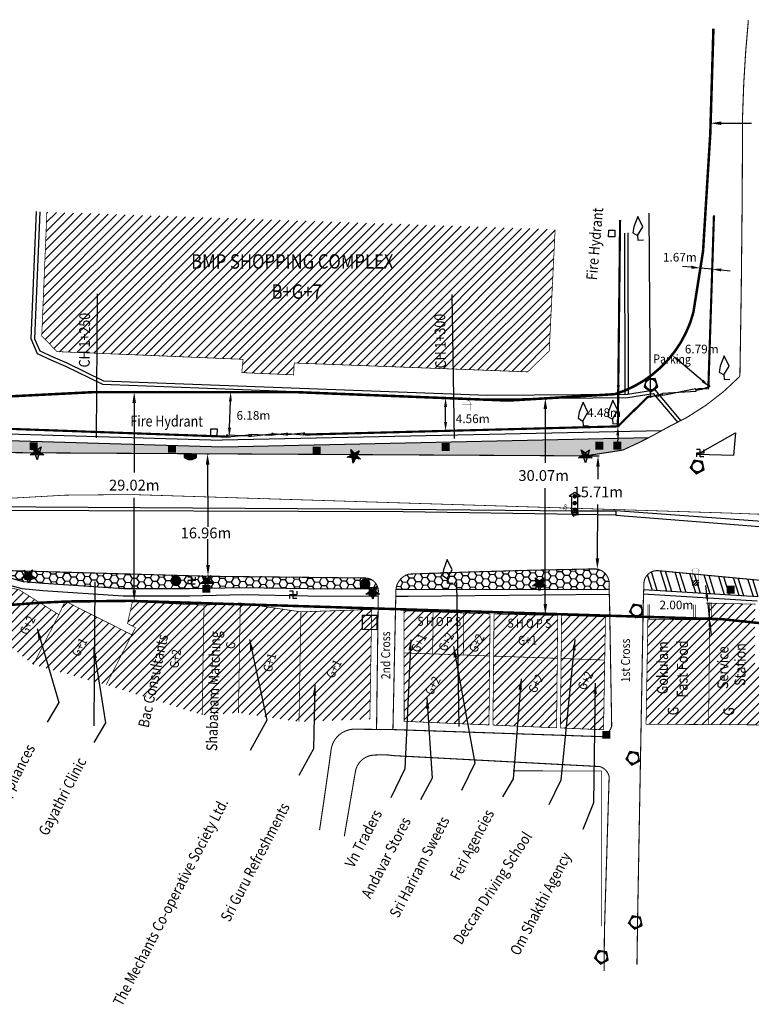
# Model space of a CAD drawing. Extents: x -902 to 564, y 152 to 1022.
# Drawn here: x 241 to 343, y 782 to 918 of the extents above; entities that cross this region are included whole.
import ezdxf
from ezdxf.enums import TextEntityAlignment as Align

# ---------------------------------------------------------------- set-up
doc = ezdxf.new("R2010")
doc.units = 0
doc.header["$LTSCALE"] = 4
doc.header["$MEASUREMENT"] = 0
doc.header["$PDSIZE"] = -11.8
doc.linetypes.add('DASHDOT', pattern=[1, 0.5, -0.25, 0, -0.25])
doc.layers.get('0').update_dxf_attribs({"linetype": 'CONTINUOUS'})
doc.layers.get('DEFPOINTS').update_dxf_attribs({"linetype": 'CONTINUOUS'})
for name, color, linetype in [('BHATCH', 9, 'CONTINUOUS'), ('BLD', 7, 'CONTINUOUS'), ('CDRAIN', 4, 'CONTINUOUS'), ('CHAINAGE', 12, 'CONTINUOUS'), ('CW', 6, 'CONTINUOUS'), ('CW_BRICK', 200, 'CONTINUOUS'), ('DIM', 7, 'CONTINUOUS'), ('DIMF', 11, 'CONTINUOUS'), ('DRAIN', 4, 'CONTINUOUS'), ('EP', 40, 'CONTINUOUS'), ('FOOTPATH', 8, 'CONTINUOUS'), ('FP_COBBLE', 9, 'CONTINUOUS'), ('FP_GSLAB', 51, 'CONTINUOUS'), ('GATE', 7, 'CONTINUOUS'), ('LP', 1, 'CONTINUOUS'), ('MED_STONE', 7, 'CONTINUOUS'), ('MH', 6, 'CONTINUOUS'), ('NRDIM', 32, 'CONTINUOUS'), ('NRF2', 1, 'CONTINUOUS'), ('PC', 7, 'CONTINUOUS'), ('PCEN', 3, 'DASHDOT'), ('PS', 40, 'CONTINUOUS'), ('ROAD', 5, 'CONTINUOUS'), ('SB', 7, 'CONTINUOUS'), ('SDR', 4, 'CONTINUOUS'), ('TEMPLE', 1, 'CONTINUOUS'), ('TEXT', 7, 'CONTINUOUS'), ('TP', 8, 'CONTINUOUS'), ('TR', 82, 'CONTINUOUS'), ('TS', 7, 'CONTINUOUS'), ('WF', 1, 'CONTINUOUS')]:
    doc.layers.add(name, color=color, linetype=linetype)
doc.styles.add('ROMANS', font='Romans')
doc.styles.add('RS1', font='romans.shx', dxfattribs={"width": 0.85})
doc.dimstyles.get("Standard").update_dxf_attribs({"dimscale": 0, "dimtxt": 2.5, "dimasz": 2.5, "dimexe": 0.18, "dimexo": 0.0625, "dimgap": 0.09, "dimtad": 0, "dimtih": 1, "dimtoh": 1, "dimzin": 0, "dimtxsty": 'ROMANS', "dimcen": 0.09, "dimazin": 3, "dimtfac": 1, "dimtofl": 0, "dimtmove": 0, "dimatfit": 3, "dimtolj": 1, "dimtzin": 0})
pattern_1 = [(45, (-176.1884, -15.8036), (-0.6187184, 0.6187184), [])]
pattern_2 = [(62.464851, (-410.34754, -11267.7468), (-0.046555897, 1.081530187), [0.625, -1.25]), (182.464851, (-410.34754, -11267.7468), (-0.91335467, -0.581083683), [0.625, -1.25]), (122.464851, (-410.34754, -11267.7468), (-0.959910565, 0.500446504), [-1.25, 0.625])]

# ---------------------------------------------------------------- blocks, each defined once
blk = doc.blocks.new('EP')
at = {"layer": 'EP'}
blk.add_hatch(color=256, dxfattribs=at).paths.add_polyline_path([(-0.5, -0.5), (-0.5, 0.5), (0.5, 0.5), (0.5, -0.5)])
blk.add_lwpolyline([(-0.5, -0.5, 0.1, 0.1, 0), (-0.5, 0.5, 0.1, 0.1, 0), (0.5, 0.5, 0.1, 0.1, 0), (0.5, -0.5, 0.1, 0.1, 0)], format="xyseb", close=True, dxfattribs=at)
blk = doc.blocks.new('*X11')
at = {"color": 0}
for p, q in [((2392.26, -264.17), (2392.53, -263.89)), ((2392.54, -264.06), (2392.74, -263.86)), ((2392.73, -264.05), (2392.85, -263.93)), ((2391.72, -264.52), (2391.88, -264.36)), ((2391.77, -264.66), (2392.03, -264.39)), ((2391.81, -264.79), (2391.92, -264.68)), ((2391.85, -264.92), (2391.92, -264.86)), ((2391.9, -265.06), (2391.94, -265.01)), ((2391.94, -265.19), (2391.99, -265.14)), ((2391.98, -265.32), (2392.06, -265.25)), ((2392.88, -264.08), (2392.95, -264)), ((2393, -264.13), (2393.05, -264.08)), ((2393.11, -264.2), (2393.15, -264.15)), ((2393.21, -264.27), (2393.26, -264.23)), ((2393.22, -265.32), (2393.4, -265.14)), ((2393.28, -264.38), (2393.36, -264.3)), ((2393.35, -264.49), (2393.46, -264.38)), ((2393.39, -264.62), (2393.56, -264.45)), ((2393.39, -264.98), (2393.49, -264.88)), ((2393.41, -264.78), (2393.57, -264.62)), ((2392.03, -265.46), (2392.15, -265.34)), ((2392.07, -265.59), (2392.24, -265.42)), ((2392.23, -265.61), (2392.36, -265.48)), ((2392.41, -265.61), (2392.49, -265.53)), ((2392.59, -265.61), (2392.64, -265.55)), ((2392.76, -265.61), (2392.84, -265.52)), ((2392.94, -265.61), (2393.22, -265.32)), ((2393.12, -265.61), (2393.32, -265.41))]:
    blk.add_line(p, q, dxfattribs=at)
blk = doc.blocks.new('MH')
blk.add_lwpolyline([(0.58, 0.82), (-0.6, 0.8), (-0.95, -0.32), (0.01, -1), (0.95, -0.3)], close=True)
blk.add_circle((0, 0), 0.75)
at = {"rotation": 324.7139906280657}
blk.add_blockref('*X11', (-1800.12, 1598.29), dxfattribs=at)
blk = doc.blocks.new('TR')
at = {"layer": 'WF', "color": 82, "flags": 128}
blk.add_lwpolyline([(-0.04, 0.65), (0.69, 1.87), (0, 3.29), (-0.54, 1.88), (-0.67, 1.05)], close=True, dxfattribs=at)
at = {"layer": 'WF', "color": 82}
blk.add_lwpolyline([(-0.04, 0.65), (0, 0), (0.77, 0.05)], dxfattribs=at)
blk = doc.blocks.new('T')
at = {"color": 6}
for points in [[(-0.421875, 0, 0.01, 0.01, 0), (-0.421875, 0.9375, 0.01, 0.01, -0.391870467), (0, 1.40625, 0.01, 0.01, 0)], [(0.421875, 0, 0.0413, 0.0413, 0), (0.421875, 0.9375, 0.0413, 0.0413, 0.391870467), (0, 1.40625, 0.0413, 0.0413, 0)], [(0, 1.40625, 0.03125, 0.03125, 0), (0, 1.53125, 0.03125, 0.03125, 0)], [(-0.703125, 0.8125, 0.03125, 0.03125, 0), (0.703125, 0.8125, 0.03125, 0.03125, 0)], [(-0.703125, 0, 0.03125, 0.03125, 0), (0.703125, 0, 0.03125, 0.03125, 0)], [(0, 0, 0.03125, 0.03125, 0), (0, 0.3125, 0.03125, 0.03125, 0)]]:
    blk.add_lwpolyline(points, format="xyseb", dxfattribs=at)
blk = doc.blocks.new('LP')
blk.add_lwpolyline([(-0.92, -0.3), (0.59, 0.85), (0.04, -0.97), (-0.58, 0.83), (0.98, -0.26), (-0.92, -0.3)])
for points in [[(-0.34, 0.14), (-0.92, -0.3), (-0.2, -0.28), (-0.92, -0.3)], [(-0.58, 0.83), (-0.2, -0.28), (0.98, -0.26), (-0.2, -0.28)], [(0.04, -0.97), (-0.34, 0.14), (0.59, 0.85), (-0.34, 0.14)], [(0.04, -0.97), (0.59, 0.85), (0.59, 0.85)], [(0.59, 0.85), (0.59, 0.85), (0.04, -0.97)], [(0.04, -0.97), (0.59, 0.85), (0.59, 0.85)]]:
    blk.add_solid(points)
blk = doc.blocks.new('SP')
at = {"layer": 'EP'}
h = blk.add_hatch(color=256, dxfattribs=at)
edge = h.paths.add_edge_path()
edge.add_arc((0, 0), 0.4, 0, 360)
edge = h.paths.add_edge_path(flags=16)
edge.add_arc((0, 0), 0.3, 0, 360)
for points in [[(-0.4, 0.05), (-0.57, 0.05)], [(-0.05, 0.4), (-0.05, 0.58)], [(0.05, 0.4), (0.05, 0.58)], [(0.4, 0.05), (0.64, 0.05)], [(-0.4, -0.05), (-0.57, -0.05)], [(-0.05, -0.4), (-0.05, -0.59)], [(0.05, -0.4), (0.05, -0.59)], [(0.4, -0.05), (0.64, -0.05)]]:
    blk.add_lwpolyline(points, dxfattribs=at)
at = {"layer": 'EP', "color": 5}
for radius in [0.4, 0.3]:
    blk.add_circle((0, 0), radius, dxfattribs=at)
at = {"layer": 'EP', "style": 'ROMANS'}
blk.add_text('SP', height=0.5, dxfattribs=at).set_placement((0.05, 1.26), align=Align.CENTER)
blk = doc.blocks.new('*D156')
at = {"color": 0, "linetype": 'BYBLOCK'}
for p, q in [((267.05, 858.08), (267.33, 858.08)), ((267.16, 856.58), (267.19, 847.92)), ((267.21, 842.61), (267.19, 846.24)), ((267.11, 841.11), (267.39, 841.11))]:
    blk.add_line(p, q, dxfattribs=at)
for points in [[(267.41, 856.58), (266.91, 856.58), (267.15, 858.08)], [(267.46, 842.61), (266.96, 842.61), (267.21, 841.11)]]:
    blk.add_solid(points, dxfattribs=at)
at = {"layer": 'DEFPOINTS', "color": 0, "linetype": 'BYBLOCK'}
for p in [(266.99, 858.08), (267.15, 858.08), (267.05, 841.11)]:
    blk.add_point(p, dxfattribs=at)
at = {"color": 0, "linetype": 'BYBLOCK', "insert": (266.92, 847.08), "char_height": 1.5, "attachment_point": 5, "style": 'ROMANS'}
blk.add_mtext('\\A1;16.96m', dxfattribs=at)
blk = doc.blocks.new('*D157')
at = {"color": 0, "linetype": 'BYBLOCK'}
for p, q in [((320.36, 857.78), (321.58, 857.78)), ((321.39, 856.28), (321.38, 854.53)), ((321.32, 843.57), (321.36, 851.03)), ((320.27, 842.08), (321.49, 842.07))]:
    blk.add_line(p, q, dxfattribs=at)
for points in [[(321.14, 856.28), (321.64, 856.28), (321.4, 857.78)], [(321.07, 843.57), (321.57, 843.57), (321.31, 842.07)]]:
    blk.add_solid(points, dxfattribs=at)
at = {"layer": 'DEFPOINTS', "color": 0, "linetype": 'BYBLOCK'}
for p in [(320.29, 857.78), (321.4, 857.78), (320.21, 842.08)]:
    blk.add_point(p, dxfattribs=at)
at = {"color": 0, "linetype": 'BYBLOCK', "insert": (321.37, 852.78), "char_height": 1.5, "attachment_point": 5, "style": 'ROMANS'}
blk.add_mtext('\\A1;15.71m', dxfattribs=at)
blk = doc.blocks.new('*X10')
at = {"color": 0}
for p, q in [((2368.81, -258.09), (2370.13, -256.77)), ((2368.81, -257.21), (2369.24, -256.77)), ((2369.01, -258.77), (2370.81, -256.97)), ((2369.9, -258.77), (2370.81, -257.86)), ((2370.78, -258.77), (2370.81, -258.74))]:
    blk.add_line(p, q, dxfattribs=at)
blk = doc.blocks.new('PS')
blk.add_lwpolyline([(-1.33, -0.48), (-0.48, 1.33), (1.33, 0.48), (0.48, -1.33)], close=True)
at = {"rotation": 335.0000000000032}
blk.add_blockref('*X10', (-2038.84, 1235.15), dxfattribs=at)
blk = doc.blocks.new('SDR')
at = {"layer": 'SDR'}
h = blk.add_hatch(color=256, dxfattribs=at)
edge = h.paths.add_edge_path()
edge.add_arc((0, -0.39), 1.21, 45.3966, 134.6034)
edge.add_line((-0.85, 0.47), (-0.85, 0))
edge.add_line((-0.85, 0), (0.85, 0))
edge.add_line((0.85, 0), (0.85, 0.47))
blk.add_lwpolyline([(-0.85, 0.47, -0.410164), (0.85, 0.47)], format="xyb", dxfattribs=at)
blk.add_lwpolyline([(-0.85, 0.47), (-0.85, 0), (0.85, 0), (0.85, 0.47)], dxfattribs=at)
blk = doc.blocks.new('TS')
blk.add_lwpolyline([(-0.44, 0), (0.44, 0), (0.44, 2.27), (0.77, 2.27), (0, 2.81), (-0.77, 2.27), (-0.44, 2.27)], close=True)
at = {"color": 1}
blk.add_lwpolyline([(-0.16, 2.27, 0.312, 0.312, 1), (0.15, 2.27, 0.312, 0.312, 1)], format="xyseb", close=True, dxfattribs=at)
at = {"color": 2}
blk.add_lwpolyline([(-0.16, 1.33, 0.312, 0.312, 1), (0.15, 1.33, 0.312, 0.312, 1)], format="xyseb", close=True, dxfattribs=at)
at = {"color": 3}
blk.add_lwpolyline([(-0.16, 0.4, 0.312, 0.312, 1), (0.15, 0.4, 0.312, 0.312, 1)], format="xyseb", close=True, dxfattribs=at)
blk = doc.blocks.new('TP')
blk.add_lwpolyline([(-0.375, 0, 0.75, 0.75, 1), (0.375, 0, 0.75, 0.75, 1)], format="xyseb", close=True)
blk = doc.blocks.new('PC')
at = {"layer": 'PC'}
h = blk.add_hatch(dxfattribs=at)
h.set_pattern_fill('ANSI31', color=256, scale=2, style=0)
h.set_pattern_definition([(45, (-2456.43847, -781.6986), (-0.176776695, 0.176776695), [])])
h.paths.add_polyline_path([(-0.46, 0.72), (-0.46, 0), (0.46, 0), (0.46, 0.72)])
at = {"layer": 'PC', "const_width": 0.02}
for points in [[(0, 2.39), (-0.35, 2.29), (-0.54, 2.08), (-0.82, 2.04)], [(-0.46, 0.72), (-0.46, 2.17)], [(0, 2.39), (0.35, 2.29), (0.54, 2.08), (0.82, 2.04)], [(0.46, 0.72), (0.46, 2.17)]]:
    blk.add_lwpolyline(points, dxfattribs=at)
blk.add_lwpolyline([(-0.46, 0), (0.46, 0), (0.46, 0.72), (-0.46, 0.72)], close=True, dxfattribs=at)
blk = doc.blocks.new('SB')
for points in [[(0.5, -0.5), (0, -0.5), (0, 0.5), (-0.5, 0.5)], [(0.5, 0.5), (0.5, 0), (-0.5, 0), (-0.5, -0.5)]]:
    blk.add_lwpolyline(points)
blk = doc.blocks.new('*D164')
at = {"color": 0, "linetype": 'BYBLOCK'}
for p, q in [((257.51, 866.64), (256.78, 866.64)), ((256.96, 865.14), (256.96, 855.47)), ((256.96, 839.12), (256.96, 851.97)), ((257.19, 837.62), (256.78, 837.62))]:
    blk.add_line(p, q, dxfattribs=at)
for points in [[(256.71, 865.14), (257.21, 865.14), (256.96, 866.64)], [(256.71, 839.12), (257.21, 839.12), (256.96, 837.62)]]:
    blk.add_solid(points, dxfattribs=at)
at = {"layer": 'DEFPOINTS', "color": 0, "linetype": 'BYBLOCK'}
for p in [(257.57, 866.64), (256.96, 837.62), (257.26, 837.62)]:
    blk.add_point(p, dxfattribs=at)
at = {"color": 0, "linetype": 'BYBLOCK', "insert": (256.96, 853.72), "char_height": 1.5, "attachment_point": 5, "style": 'ROMANS'}
blk.add_mtext('\\A1;29.02m', dxfattribs=at)
blk = doc.blocks.new('*D165')
at = {"color": 0, "linetype": 'BYBLOCK'}
for p, q in [((315.85, 865.79), (313.9, 865.79)), ((314.08, 864.29), (314.08, 856.81)), ((314.08, 837.23), (314.08, 853.31)), ((316.48, 835.73), (313.9, 835.73))]:
    blk.add_line(p, q, dxfattribs=at)
for points in [[(313.83, 864.29), (314.33, 864.29), (314.08, 865.79)], [(313.83, 837.23), (314.33, 837.23), (314.08, 835.73)]]:
    blk.add_solid(points, dxfattribs=at)
at = {"layer": 'DEFPOINTS', "color": 0, "linetype": 'BYBLOCK'}
for p in [(315.91, 865.79), (314.08, 835.73), (316.54, 835.73)]:
    blk.add_point(p, dxfattribs=at)
at = {"color": 0, "linetype": 'BYBLOCK', "insert": (313.84, 855.06), "char_height": 1.5, "attachment_point": 5, "style": 'ROMANS'}
blk.add_mtext('\\A1;30.07m', dxfattribs=at)
blk = doc.blocks.new('*D166')
at = {"color": 0, "linetype": 'BYBLOCK'}
for p, q in [((337.03, 903.56), (337.03, 904.17)), ((358.51, 903.8), (358.51, 904.17)), ((338.53, 903.99), (342.73, 903.99)), ((357.01, 903.99), (352.8, 903.99))]:
    blk.add_line(p, q, dxfattribs=at)
for points in [[(338.53, 904.24), (338.53, 903.74), (337.03, 903.99)], [(357.01, 904.24), (357.01, 903.74), (358.51, 903.99)]]:
    blk.add_solid(points, dxfattribs=at)
at = {"layer": 'DEFPOINTS', "color": 0, "linetype": 'BYBLOCK'}
for p in [(337.03, 903.5), (358.51, 903.99), (358.51, 903.74)]:
    blk.add_point(p, dxfattribs=at)
at = {"color": 0, "linetype": 'BYBLOCK', "insert": (347.77, 903.99), "char_height": 1.5, "attachment_point": 5, "style": 'ROMANS'}
blk.add_mtext('\\A1;21.48m', dxfattribs=at)
blk = doc.blocks.new('*D178')
at = {"color": 0, "linetype": 'BYBLOCK'}
for p, q in [((270.06, 866.63), (270.55, 866.62)), ((270.2, 861.69), (270.33, 865.37)), ((269.85, 860.45), (270.34, 860.44))]:
    blk.add_line(p, q, dxfattribs=at)
for points in [[(270.12, 865.38), (270.53, 865.37), (270.37, 866.62)], [(269.99, 861.7), (270.41, 861.69), (270.16, 860.44)]]:
    blk.add_solid(points, dxfattribs=at)
at = {"layer": 'DEFPOINTS', "color": 0, "linetype": 'BYBLOCK'}
for p in [(269.99, 866.64), (270.37, 866.62), (269.79, 860.46)]:
    blk.add_point(p, dxfattribs=at)
at = {"color": 0, "linetype": 'BYBLOCK', "insert": (273.52, 863.41), "char_height": 1.2, "attachment_point": 5, "style": 'ROMANS'}
blk.add_mtext('\\A1;6.18m', dxfattribs=at)
blk = doc.blocks.new('*D179')
at = {"color": 0, "linetype": 'BYBLOCK'}
for p, q in [((300.22, 865.82), (300.4, 865.82)), ((300.22, 862.51), (300.22, 864.57)), ((300.22, 861.26), (300.4, 861.26))]:
    blk.add_line(p, q, dxfattribs=at)
for points in [[(300.01, 864.57), (300.43, 864.57), (300.22, 865.82)], [(300.01, 862.51), (300.43, 862.51), (300.22, 861.26)]]:
    blk.add_solid(points, dxfattribs=at)
at = {"layer": 'DEFPOINTS', "color": 0, "linetype": 'BYBLOCK'}
for p in [(300.16, 865.82), (300.22, 865.82), (300.15, 861.26)]:
    blk.add_point(p, dxfattribs=at)
at = {"color": 0, "linetype": 'BYBLOCK', "insert": (303.99, 862.94), "char_height": 1.2, "attachment_point": 5, "style": 'ROMANS'}
blk.add_mtext('\\A1;4.56m', dxfattribs=at)
blk = doc.blocks.new('*D180')
at = {"color": 0, "linetype": 'BYBLOCK'}
for p, q in [((324.22, 867.61), (324.24, 868.86)), ((324.16, 861.88), (324.21, 866.36)), ((324.27, 866.36), (324.39, 866.36)), ((324.22, 861.88), (324.34, 861.88)), ((324.15, 860.63), (324.13, 859.38))]:
    blk.add_line(p, q, dxfattribs=at)
for points in [[(324.01, 867.62), (324.43, 867.61), (324.21, 866.36)], [(323.94, 860.64), (324.35, 860.63), (324.16, 861.88)]]:
    blk.add_solid(points, dxfattribs=at)
at = {"layer": 'DEFPOINTS', "color": 0, "linetype": 'BYBLOCK'}
for p in [(324.2, 866.36), (324.21, 866.36), (324.15, 861.88)]:
    blk.add_point(p, dxfattribs=at)
at = {"color": 0, "linetype": 'BYBLOCK', "insert": (322.23, 863.79), "char_height": 1.2, "attachment_point": 5, "style": 'ROMANS'}
blk.add_mtext('\\A1;4.48m', dxfattribs=at)
blk = doc.blocks.new('*D181')
at = {"color": 0, "linetype": 'BYBLOCK'}
for p, q in [((331.59, 871.68), (331.8, 871.93)), ((335.91, 868.2), (332.64, 870.98)), ((336.77, 867.28), (336.98, 867.53))]:
    blk.add_line(p, q, dxfattribs=at)
for points in [[(332.78, 871.14), (332.51, 870.82), (331.69, 871.79)], [(336.05, 868.36), (335.78, 868.05), (336.86, 867.4)]]:
    blk.add_solid(points, dxfattribs=at)
at = {"layer": 'DEFPOINTS', "color": 0, "linetype": 'BYBLOCK'}
for p in [(331.55, 871.63), (331.69, 871.79), (336.73, 867.24)]:
    blk.add_point(p, dxfattribs=at)
at = {"color": 0, "linetype": 'BYBLOCK', "insert": (335.81, 872.62), "char_height": 1.2, "attachment_point": 5, "style": 'ROMANS'}
blk.add_mtext('\\A1;6.79m', dxfattribs=at)
blk = doc.blocks.new('*D182')
at = {"color": 0, "linetype": 'BYBLOCK'}
for p, q in [((334.37, 883.99), (333.12, 884.1)), ((335.6, 883.76), (335.63, 884.05)), ((337.28, 883.72), (335.61, 883.88)), ((337.26, 883.61), (337.29, 883.9)), ((338.52, 883.61), (339.76, 883.5))]:
    blk.add_line(p, q, dxfattribs=at)
for points in [[(334.39, 884.2), (334.35, 883.78), (335.61, 883.88)], [(338.54, 883.82), (338.5, 883.4), (337.28, 883.72)]]:
    blk.add_solid(points, dxfattribs=at)
at = {"layer": 'DEFPOINTS', "color": 0, "linetype": 'BYBLOCK'}
for p in [(335.59, 883.7), (335.61, 883.88), (337.26, 883.54)]:
    blk.add_point(p, dxfattribs=at)
at = {"color": 0, "linetype": 'BYBLOCK', "insert": (332.77, 885.38), "char_height": 1.2, "attachment_point": 5, "style": 'ROMANS'}
blk.add_mtext('\\A1;1.67m', dxfattribs=at)
blk = doc.blocks.new('*D199')
at = {"color": 0, "linetype": 'BYBLOCK'}
for p, q in [((336.51, 838.54), (336.38, 839.79)), ((336.87, 837.33), (336.46, 837.28)), ((336.64, 837.3), (336.84, 835.32)), ((337.08, 835.34), (336.66, 835.3)), ((336.97, 834.07), (337.1, 832.83))]:
    blk.add_line(p, q, dxfattribs=at)
for points in [[(336.71, 838.57), (336.3, 838.52), (336.64, 837.3)], [(337.18, 834.1), (336.77, 834.05), (336.84, 835.32)]]:
    blk.add_solid(points, dxfattribs=at)
at = {"layer": 'DEFPOINTS', "color": 0, "linetype": 'BYBLOCK'}
for p in [(336.94, 837.33), (336.84, 835.32), (337.14, 835.35)]:
    blk.add_point(p, dxfattribs=at)
at = {"color": 0, "linetype": 'BYBLOCK', "insert": (332.29, 837.08), "char_height": 1.2, "attachment_point": 5, "style": 'ROMANS'}
blk.add_mtext('\\A1;2.00m', dxfattribs=at)

msp = doc.modelspace()

# ---------------------------------------------------------------- hatches: boundary and pattern name
at = {"layer": 'BHATCH'}
h = msp.add_hatch(dxfattribs=at)
h.set_pattern_fill('ANSI31,_I', color=256, scale=7, style=2)
h.set_pattern_definition(pattern_1)
h.paths.add_polyline_path([(244.825, 891.646), (244.113, 874.437), (246.223, 872.272), (272.085, 871.201), (271.911, 869.351), (279.097, 869.044), (279.199, 870.688), (311.618, 869.456), (314.622, 872.356), (315.438, 889.23)])
h = msp.add_hatch(dxfattribs=at)
h.set_pattern_fill('ANSI31,_I', color=256, scale=7, style=2)
h.set_pattern_definition(pattern_1)
h.paths.add_polyline_path([(233.542, 836.181), (236.428, 840.146), (233.539, 841.664), (230.068, 841.567), (229.633, 839.121)])
h.paths.add_polyline_path([(240.957, 839.195), (236.428, 840.146), (233.542, 836.181), (233.17, 835.398), (237.629, 832.952)])
h.paths.add_polyline_path([(237.629, 832.952), (242.938, 828.792), (246.494, 835.733), (240.957, 839.195)])
h.paths.add_polyline_path([(242.938, 828.792), (253.069, 825.997), (256.624, 832.938), (247.367, 837.601), (246.494, 835.733)])
h.paths.add_polyline_path([(253.069, 825.997), (266.4, 821.803), (266.653, 837.053), (256.707, 837.524), (256.019, 834.5), (257.133, 833.914), (256.624, 832.938)])
h.paths.add_polyline_path([(271.699, 837.343), (266.653, 837.053), (266.4, 821.803), (271.445, 822.093)])
h.paths.add_polyline_path([(271.445, 822.093), (279.862, 820.874), (280.116, 836.124), (271.699, 837.343)])
h.paths.add_polyline_path([(288.667, 833.662), (288.687, 835.662), (289.94, 835.65), (289.953, 836.453), (280.116, 836.124), (279.862, 820.874), (289.7, 821.203), (289.907, 833.65)])
h = msp.add_hatch(dxfattribs=at)
h.set_pattern_fill('ANSI31,_I', color=256, scale=7, style=2)
h.set_pattern_definition(pattern_1)
h.paths.add_polyline_path([(344.739, 828.476), (343.166, 828.47), (343.12, 820.427), (344.692, 820.418)])
h.paths.add_polyline_path([(343.217, 837.191), (336.937, 837.333), (336.91, 835.023), (336.764, 820.463), (343.12, 820.427)])
h.paths.add_polyline_path([(336.91, 835.023), (334.942, 835.035), (328.326, 835.101), (328.078, 820.513), (336.764, 820.463)])
h = msp.add_hatch(dxfattribs=at)
h.set_pattern_fill('ANSI31,_I', color=256, scale=7, style=2)
h.set_pattern_definition(pattern_1)
h.paths.add_polyline_path([(306.406, 835.838), (302.755, 835.97), (302.697, 830.127), (306.348, 829.997)])
h.paths.add_polyline_path([(302.697, 830.127), (302.755, 835.97), (298.486, 836.125), (298.428, 830.278)])
h.paths.add_polyline_path([(298.486, 836.125), (294.434, 836.272), (294.448, 830.419), (298.428, 830.278)])
h.paths.add_polyline_path([(294.47, 820.915), (306.253, 820.414), (306.348, 829.997), (294.448, 830.419)])
h = msp.add_hatch(dxfattribs=at)
h.set_pattern_fill('ANSI31,_I', color=256, scale=7, style=2)
h.set_pattern_definition(pattern_1)
h.paths.add_polyline_path([(315.804, 835.619), (306.952, 835.824), (306.894, 829.978), (315.744, 829.664)])
h.paths.add_polyline_path([(315.744, 829.664), (306.894, 829.978), (306.798, 820.391), (315.647, 820.015)])
h = msp.add_hatch(dxfattribs=at)
h.set_pattern_fill('ANSI31,_I', color=256, scale=7, style=2)
h.set_pattern_definition(pattern_1)
h.paths.add_polyline_path([(316.176, 819.992), (322.168, 819.737), (322.438, 835.43), (316.334, 835.647)])
at = {"layer": 'FP_COBBLE'}
h = msp.add_hatch(dxfattribs=at)
h.set_pattern_fill('HONEY', color=256, scale=5, angle=62.46485, style=0)
h.set_pattern_definition(pattern_2)
h.paths.add_polyline_path([(243.427, 858.207), (319.617, 857.787), (324.844, 858.591, 0.0155049), (328.517, 860.352), (269.271, 859.044), (209.537, 860.793), (209.535, 860.64), (208.285, 860.651), (208.287, 860.829), (208.032, 860.837), (193.473, 859.602), (188.659, 860.623), (188.652, 860.394, 0.3725278), (189.967, 858.766)])
h = msp.add_hatch(dxfattribs=at)
h.set_pattern_fill('HONEY', color=256, scale=5, angle=62.46485, style=0)
h.set_pattern_definition(pattern_2)
h.paths.add_polyline_path([(236.104, 841.953), (237.895, 841.3), (241.556, 840.293), (244.355, 840.05), (255.476, 839.301), (260.619, 839.323), (264.618, 839.31), (272.027, 839.467), (281.088, 839.297), (290.861, 839.253, 0.3829558), (288.937, 840.825), (267.025, 841.071)])
h = msp.add_hatch(dxfattribs=at)
h.set_pattern_fill('HONEY', color=256, scale=5, angle=62.46485, style=0)
h.set_pattern_definition(pattern_2)
h.paths.add_polyline_path([(321.037, 842.091, 0.0050935), (295.127, 841.365, 0.3134405), (293.33, 839.242), (295.001, 839.235), (322.945, 839.191), (322.929, 839.664, 0.4426306)])
at = {"layer": 'FP_GSLAB'}
h = msp.add_hatch(dxfattribs=at)
h.set_pattern_fill('ANSI32', color=256, scale=5, angle=62.46485, style=0)
h.set_pattern_definition([(107.464851, (-410.3475, -11267.7468), (-1.78856483, -0.56272626), []), (107.464851, (-409.939, -11266.963), (-1.78856483, -0.56272626), [])])
h.paths.add_polyline_path([(389.371, 836.205), (329.773, 841.844, 0.430037), (327.775, 840.068), (327.747, 839.184), (343.586, 838.222), (344.489, 838.112), (344.491, 838.147), (345.473, 838.076), (345.467, 837.994), (454.891, 824.715), (490.366, 824.413), (490.405, 828.927), (479.109, 829.162), (466.085, 829.603), (449.434, 831.157)])

# ---------------------------------------------------------------- linework, layer by layer
for points in [[(322.883, 889.128), (323.722, 889.121), (323.714, 888.189), (322.875, 888.197)], [(267.628, 861.53), (268.467, 861.523), (268.459, 860.592), (267.62, 860.599)]]:
    msp.add_lwpolyline(points, close=True)
at = {"layer": 'BLD', "const_width": 0.1}
for points in [[(244.825, 891.646), (244.113, 874.437), (246.223, 872.272), (272.085, 871.201), (271.911, 869.351), (279.097, 869.044), (279.199, 870.688), (311.618, 869.456), (314.622, 872.356), (315.438, 889.23)], [(210.94, 836.732), (214.738, 838.993), (216.42, 836.435), (220.945, 840.211), (224.977, 837.184), (223.837, 835.756), (230.364, 830.429), (230.973, 831.16), (231.665, 832.231), (233.542, 836.181), (229.633, 839.121), (230.068, 841.567), (233.539, 841.664), (236.428, 840.146), (240.957, 839.195), (246.494, 835.733), (247.367, 837.601), (256.624, 832.938)], [(256.707, 837.524), (256.019, 834.5)], [(256.707, 837.524), (266.653, 837.053), (266.653, 837.053), (266.653, 837.053)], [(266.653, 837.053), (266.4, 821.803)], [(271.699, 837.343), (266.653, 837.053)], [(271.699, 837.343), (271.445, 822.093)], [(280.116, 836.124), (271.699, 837.343)], [(328.347, 837.181), (328.326, 835.101)], [(328.577, 837.178), (328.556, 835.099)], [(334.69, 837.117), (334.669, 835.038)], [(334.92, 837.115), (334.899, 835.035)], [(334.942, 835.035), (336.91, 835.023), (336.937, 837.333), (343.247, 837.19)], [(337.163, 837.328), (337.14, 835.021)], [(246.494, 835.733), (242.938, 828.792)], [(280.116, 836.124), (279.862, 820.874)], [(280.116, 836.124), (289.953, 836.453)], [(289.953, 836.453), (289.7, 821.203)], [(294.434, 836.272), (294.47, 820.915), (306.253, 820.414)], [(294.434, 836.272), (306.406, 835.838)], [(298.486, 836.125), (298.428, 830.278)], [(302.755, 835.97), (302.697, 830.127)], [(306.406, 835.838), (306.253, 820.414)], [(306.952, 835.824), (306.798, 820.391)], [(306.952, 835.824), (315.803, 835.619)], [(315.804, 835.602), (315.647, 820.006)], [(316.334, 835.647), (316.176, 819.992)], [(316.334, 835.647), (322.438, 835.43)], [(256.019, 834.5), (257.133, 833.914), (256.624, 832.938)], [(322.438, 835.43), (322.168, 819.737)], [(334.942, 835.035), (328.326, 835.101), (328.078, 820.513)], [(336.91, 835.023), (336.764, 820.463)], [(256.624, 832.938), (253.069, 825.997)], [(294.448, 830.419), (306.348, 829.997)], [(306.894, 829.978), (315.744, 829.664)], [(316.273, 829.645), (322.225, 829.434)], [(306.798, 820.391), (315.647, 820.015)], [(316.176, 819.992), (322.168, 819.737)], [(328.078, 820.513), (344.692, 820.418)], [(309.567, 814.038), (321.906, 814.032)], [(321.906, 814.032), (321.896, 792.486)]]:
    msp.add_lwpolyline(points, dxfattribs=at)
at = {"layer": 'CDRAIN'}
for points in [[(290.861, 839.253), (281.088, 839.297), (272.027, 839.467), (264.618, 839.31), (260.619, 839.323), (255.476, 839.301), (244.355, 840.05), (241.556, 840.293), (237.895, 841.3), (236.104, 841.953)], [(290.863, 838.253), (281.076, 838.297), (272.028, 838.467), (264.627, 838.31), (260.619, 838.323), (255.445, 838.301), (244.278, 839.053), (241.378, 839.304), (237.591, 840.347), (235.751, 841.017)], [(295.001, 839.235), (293.33, 839.242)], [(322.968, 838.525), (295, 838.248)], [(322.945, 839.191), (295.001, 839.235)], [(343.516, 837.609), (327.677, 838.571)], [(343.586, 838.222), (327.747, 839.184)], [(294.997, 838.235), (293.302, 838.243)]]:
    msp.add_lwpolyline(points, dxfattribs=at)
at = {"layer": 'CHAINAGE'}
for points in [[(251.709, 860.296), (251.871, 880.295)], [(301.462, 860.205), (301.132, 880.202)], [(251.384, 820.297), (251.546, 840.297)], [(302.121, 820.21), (301.792, 840.207)]]:
    msp.add_lwpolyline(points, dxfattribs=at)
at = {"layer": 'CW'}
for points in [[(269.961, 860.454), (269.957, 860.66), (269.781, 860.658), (269.786, 860.456), (269.961, 860.454)], [(276.092, 860.676), (276.263, 860.88), (276.087, 860.878), (276.092, 860.676), (276.092, 860.676)], [(278.298, 860.709), (278.294, 860.915), (278.119, 860.913), (278.123, 860.711), (278.298, 860.709)], [(280.669, 860.748), (280.665, 860.953), (280.489, 860.951), (280.493, 860.749), (280.669, 860.748)]]:
    msp.add_lwpolyline(points, dxfattribs=at)
msp.add_lwpolyline([(272.874, 860.745), (273.211, 860.742), (273.209, 860.465), (272.871, 860.468)], close=True, dxfattribs=at)
at = {"layer": 'CW_BRICK', "const_width": 0.3}
for points in [[(324.468, 890.567), (324.154, 861.884)], [(337.508, 891.212), (336.73, 867.236), (336.73, 867.236)], [(335.64, 867.093), (335.028, 866.958)], [(328.687, 866.05), (328.299, 865.959), (324.154, 861.884), (280.669, 860.748)], [(330.389, 866.313), (329.79, 866.22)], [(269.961, 860.454), (236.512, 861.654)]]:
    msp.add_lwpolyline(points, dxfattribs=at)
at = {"layer": 'DRAIN'}
for points in [[(243.326, 891.708), (242.596, 874.068)], [(243.826, 891.688), (243.096, 874.047)], [(325.064, 888.741), (325.109, 866.391)], [(325.564, 888.75), (325.609, 866.392)], [(242.596, 874.068), (243.475, 872.012), (245.457, 871.071), (247.405, 870.262), (252.557, 867.738), (306.056, 865.71), (325.535, 865.874), (329.073, 866.433)], [(243.096, 874.047), (243.854, 872.386), (245.66, 871.528), (247.611, 870.718), (252.682, 868.233), (306.063, 866.21), (325.493, 866.374), (329.272, 866.971)], [(329.073, 866.433), (332.47, 862.431)], [(329.272, 866.971), (332.923, 862.67)], [(208.02, 861.757), (269.173, 859.985)], [(208.032, 860.837), (269.271, 859.044)], [(330.254, 861.285), (269.173, 859.985)], [(269.271, 859.044), (328.517, 860.352)]]:
    msp.add_lwpolyline(points, dxfattribs=at)
at = {"layer": 'FOOTPATH'}
msp.add_lwpolyline([(328.687, 866.05), (328.486, 891.512)], dxfattribs=at)
at = {"layer": 'GATE'}
for points in [[(330.393, 866.16), (330.355, 866.481), (335.059, 866.795), (334.999, 867.11), (330.393, 866.16)], [(335.658, 866.975), (335.629, 867.214), (336.77, 867.102), (336.725, 867.337), (335.658, 866.975)], [(328.61, 865.908), (328.581, 866.147), (329.872, 866.086), (329.827, 866.321), (328.61, 865.908)], [(269.921, 860.435), (272.868, 860.727), (272.872, 860.525), (269.917, 860.641), (269.921, 860.435)], [(273.2, 860.547), (276.087, 860.833), (276.091, 860.635), (273.196, 860.748), (273.2, 860.547)]]:
    msp.add_lwpolyline(points, dxfattribs=at)
for points in [[(278.123, 860.711), (278.119, 860.913), (276.267, 860.674), (276.263, 860.88), (278.123, 860.711)], [(280.506, 860.728), (280.502, 860.93), (278.298, 860.709), (278.294, 860.915), (280.506, 860.728)]]:
    msp.add_lwpolyline(points, close=True, dxfattribs=at)
at = {"layer": 'MED_STONE'}
for points in [[(340.242, 857.838), (335.195, 857.999), (340.499, 860.997), (340.242, 857.838)], [(206.902, 850.858), (235.995, 850.759), (294.195, 850.38), (318.078, 850.131), (323.879, 850.134), (323.887, 849.561), (318.744, 849.637), (294.311, 850.004), (236.052, 850.21), (206.925, 850.518)], [(379.089, 846.12), (323.879, 850.134)], [(323.887, 849.561), (379.133, 845.214)]]:
    msp.add_lwpolyline(points, dxfattribs=at)
at = {"layer": 'NRF2', "const_width": 0.35}
msp.add_lwpolyline([(323.749, 866.359, 0.2565098), (334.637, 877.636), (335.99, 886.196), (336.998, 902.517), (337.434, 917.11), (337.434, 917.11)], format="xyb", dxfattribs=at)
for points in [[(229.015, 865.512), (251.199, 866.635), (279.568, 866.635), (308.955, 865.468), (323.749, 866.359), (323.749, 866.359)], [(224.898, 833.989), (231.184, 835.827), (237.684, 836.925), (243.725, 837.382), (247.753, 837.565), (256.345, 837.648), (329.722, 835.377), (338.741, 835.095), (347.437, 834.181), (353.733, 833.382)]]:
    msp.add_lwpolyline(points, dxfattribs=at)
at = {"layer": 'PCEN', "color": 3, "const_width": 0.1}
msp.add_lwpolyline([(-31.762, 850.028), (-8.145, 849.242), (16.361, 848.662), (182.933, 848.729), (247.346, 852.328), (256.502, 852.416), (330.181, 850.136), (339.746, 849.837), (355.646, 849.241), (373.57, 848.578), (420.702, 846.256), (459.204, 843.603), (486.999, 843.186), (515.108, 841.666), (531.723, 842.42)], dxfattribs=at)
at = {"layer": 'ROAD', "const_width": 0.15}
for points in [[(189.967, 858.766), (243.427, 858.207), (319.617, 857.787), (324.844, 858.591, 0.0265637), (331.066, 861.745, 0.0920041), (341.114, 868.841, 0.0038774), (341.492, 905.16, -0.0183411), (342.289, 918.298)], [(210.556, 843.112), (233.719, 842.021), (267.025, 841.071), (288.937, 840.825, -0.4001087), (290.875, 839.144, -0.0325533)], [(321.037, 842.091, -0.4426306), (322.929, 839.664), (323.003, 837.481), (323.3, 820.277, -0.2551591), (321.928, 818.786), (292.905, 819.769), (287.608, 819.823, 0.3780336), (284.315, 816.977, -0.002105), (283.525, 811.35, -0.0011132), (282.71, 805.803)], [(292.905, 819.769), (293.32, 839.064, -0.3337123), (295.127, 841.365, -0.0050935), (321.037, 842.091, -0.0050935)], [(326.81, 787.11), (326.912, 794.157), (327.695, 837.55), (327.775, 840.068, -0.430037), (329.773, 841.844, -0.0101065)], [(286.151, 804.948), (287.691, 813.942, -0.3396182), (290.149, 816.216, -0.0582711), (293.134, 816.142, 0.5136619)], [(293.134, 816.142), (321.68, 814.632, -0.2611096), (322.946, 813.235), (322.293, 791.907), (322.241, 786.239)]]:
    msp.add_lwpolyline(points, format="xyb", dxfattribs=at)
for points in [[(329.773, 841.844), (389.371, 836.205), (413.629, 834.166)], [(290.875, 839.144), (290.63, 819.792)]]:
    msp.add_lwpolyline(points, dxfattribs=at)

# ---------------------------------------------------------------- block references
at = {"layer": 'DRAIN', "rotation": 62.46485098561991}
msp.add_blockref('SP', (318.174, 849.9), dxfattribs=at)
at = {"layer": 'EP'}
for p in [(243.001, 859.139), (262.195, 858.763), (282.297, 858.511), (300.236, 859.015), (321.588, 859.218), (324.08, 859.193), (242.238, 841.098), (266.981, 839.315), (313.219, 840.011), (339.836, 839.216), (290.083, 838.829), (322.541, 819.036)]:
    msp.add_blockref('EP', p, dxfattribs=at)
at = {"layer": 'LP'}
for p, rotation in [((243.427, 858.207), 359.5049821190646), ((287.529, 857.746), 62.46485098561991), ((319.617, 857.787), 359.5049821190646), ((242.238, 841.098), 359.5049821190646), ((266.989, 840.32), 359.5049821190646), ((313.219, 840.011), 359.5049821190646), ((290.06, 838.853), 359.5049821190646)]:
    msp.add_blockref('LP', p, dxfattribs=dict(at, rotation=rotation))
at = {"layer": 'MH'}
for p, rotation in [((328.751, 867.702), 359.5049821190646), ((335.197, 856.306), 62.46485098561991), ((335.234, 856.299), 62.46485098561991), ((326.756, 836.303), 62.46485098561991), ((326.276, 815.825), 62.46485098561991), ((326.62, 793.023), 62.46485098561991), ((321.906, 788.185), 62.46485098561991)]:
    msp.add_blockref('MH', p, dxfattribs=dict(at, rotation=rotation))
at = {"layer": 'PC'}
msp.add_blockref('PC', (334.947, 839.786), dxfattribs=at)
at = {"layer": 'PS', "rotation": 24.43137632204283}
msp.add_blockref('PS', (289.677, 834.652), dxfattribs=at)
at = {"layer": 'SB'}
for p in [(335.593, 858.17), (264.915, 840.457), (279.035, 838.488)]:
    msp.add_blockref('SB', p, dxfattribs=at)
at = {"layer": 'SDR', "rotation": 179.6843635776104}
msp.add_blockref('SDR', (264.754, 858.051), dxfattribs=at)
at = {"layer": 'TEMPLE'}
msp.add_blockref('T', (303.247, 864.114), dxfattribs=at)
at = {"layer": 'TP'}
for p in [(262.75, 840.441), (289.016, 839.987)]:
    msp.add_blockref('TP', p, dxfattribs=at)
at = {"layer": 'TR'}
for p in [(326.928, 887.74), (338.923, 868.382), (319.315, 861.97), (323.455, 862.22), (300.458, 840.1)]:
    msp.add_blockref('TR', p, dxfattribs=at)
at = {"layer": 'TS'}
msp.add_blockref('TS', (318.174, 849.9), dxfattribs=at)

# ---------------------------------------------------------------- texts
at = {"layer": 'CHAINAGE', "color": 12, "style": 'RS1', "width": 0.85}
for s, rotation, p in [('CH 1+250', 89.53459, (250.774, 870.063)), ('CH 1+300', 90.94422, (300.287, 869.945))]:
    msp.add_text(s, height=1.5, rotation=rotation, dxfattribs=at).set_placement(p)
at = {"layer": 'TEXT', "style": 'RS1', "width": 0.85}
for s, height, rotation, p in [('Fire Hydrant', 1.5, 84.95537, (321.243, 882.148)), ('BMP SHOPPING COMPLEX', 2, 0.03649, (264.873, 883.786)), ('B+G+7', 2, 0.03649, (276.039, 879.607)), ('Parking', 1.25, 359.50498, (329.09, 870.628)), ('Fire Hydrant', 1.5, 359.82378, (256.419, 861.88)), ('G+2', 1.25, 62.46485, (242.082, 832.811)), ('S H O P S', 1.25, 359.50498, (296.298, 834.186)), ('S H O P S', 1.25, 359.50498, (308.822, 833.937)), ('Bac Consultants', 1.5, 77.97721, (258.948, 819.939)), ('Shabanam Matching', 1.5, 88.24688, (268.471, 816.763)), ('2nd Cross', 1.25, 90.20453, (292.532, 826.765)), ('G+1', 1.25, 62.46485, (296.452, 830.362)), ('G+2', 1.25, 62.46485, (300.255, 830.507)), ('G+2', 1.25, 62.46485, (304.48, 830.34)), ('G+1', 1.25, 62.46485, (249.297, 829.772)), ('G', 1.25, 83.48704, (270.917, 830.918)), ('G+1', 1.25, 1.09468, (310.296, 831.532)), ('1st Cross', 1.25, 90.20453, (325.854, 826.325)), ('Gokulam', 1.5, 89.50498, (331.083, 824.668)), ('Fast Food', 1.5, 89.50498, (333.832, 824.207)), ('Station', 1.5, 89.50498, (341.865, 825.841)), ('G+2', 1.25, 80.88608, (263.083, 828.223)), ('G+1', 1.25, 74.34426, (276.03, 827.663)), ('Service', 1.5, 89.50498, (339.478, 825.399)), ('G+1', 1.25, 62.46485, (284.629, 826.768)), ('G+2', 1.25, 62.46485, (312.726, 824.711)), ('G+2', 1.25, 62.46485, (319.588, 825.118)), ('G+2', 1.25, 62.46485, (298.39, 824.429)), ('G', 1.5, 89.50498, (332.579, 821.743)), ('G', 1.5, 89.50498, (340.308, 821.676)), ('Moderen Home Appliances', 1.5, 62.46485, (233.191, 797.913)), ('Gayathri Clinic', 1.5, 62.46485, (244.899, 804.897)), ('The Mechants Co-operative Society Ltd.', 1.5, 62.46485, (255.251, 781.22)), ('Sri Guru Refreshments', 1.5, 62.46485, (270.204, 792.942)), ('Vn Traders', 1.5, 62.46485, (287.448, 800.451)), ('Feri Agencies', 1.5, 62.46485, (302.083, 798.699)), ('Andavar Stores', 1.5, 62.46485, (289.762, 796.174)), ('Sri Hariram Sweets', 1.5, 62.46485, (293.669, 793.49)), ('Deccan Driving School', 1.5, 56.86996, (302.411, 789.78)), ('Om Shakthi Agency', 1.5, 62.46485, (310.413, 788.261))]:
    msp.add_text(s, height=height, rotation=rotation, dxfattribs=at).set_placement(p)

# ---------------------------------------------------------------- dimensions: what is measured, and where the dimension line sits
at = {"layer": 'DIM'}
for base, p1, p2, angle, override, picture, middle in [((267.151, 858.077), (267.046, 841.113), (266.986, 858.077), 90.20543, {"dimscale": 1, "dimtxt": 1.5, "dimasz": 1.5, "dimpost": 'm'}, '*D156', (266.925, 847.075)), ((321.399, 857.777), (320.207, 842.076), (320.293, 857.783), 89.68436, {"dimscale": 1, "dimtxt": 1.5, "dimasz": 1.5, "dimgap": 1, "dimpost": 'm'}, '*D157', (321.372, 852.78))]:
    dim = msp.add_linear_dim(base=base, p1=p1, p2=p2, angle=angle, dimstyle='STANDARD', override=override, dxfattribs=at)
    dim.commit()
    dim.dimension.update_dxf_attribs({"geometry": picture, "text_midpoint": middle, "dimtype": 161})
at = {"layer": 'DIMF'}
for base, p1, p2, angle, picture, middle in [((335.611, 883.875), (337.259, 883.545), (335.595, 883.696), 174.81108, '*D182', (332.774, 885.381)), ((331.687, 871.789), (336.73, 867.236), (331.552, 871.63), 139.67983, '*D181', (335.807, 872.619)), ((324.208, 866.363), (324.154, 861.884), (324.203, 866.363), 89.37113, '*D180', (322.225, 863.793)), ((270.369, 866.623), (269.786, 860.456), (269.994, 866.635), 88.06549, '*D178', (273.523, 863.409)), ((300.223, 865.817), (300.154, 861.257), (300.161, 865.817), 89.91562, '*D179', (303.989, 862.939)), ((336.8429, 835.3173), (336.937, 837.3329), (337.1434, 835.3486), 275.93845, '*D199', (332.2889, 837.0765))]:
    dim = msp.add_linear_dim(base=base, p1=p1, p2=p2, angle=angle, dimstyle='STANDARD', override={"dimscale": 1, "dimtxt": 1.2, "dimasz": 1.25, "dimgap": 1, "dimpost": 'm'}, dxfattribs=at)
    dim.commit()
    dim.dimension.update_dxf_attribs({"geometry": picture, "text_midpoint": middle, "dimtype": 161})
at = {"layer": 'NRDIM'}
dim = msp.add_linear_dim(base=(358.505, 903.986), p1=(337.028, 903.497), p2=(358.505, 903.737), dimstyle='STANDARD', override={"dimscale": 1, "dimtxt": 1.5, "dimasz": 1.5, "dimgap": 1, "dimpost": 'm'}, dxfattribs=at)
dim.commit()
dim.dimension.update_dxf_attribs({"geometry": '*D166', "text_midpoint": (347.766, 903.986)})
for base, p1, p2, picture, middle in [((256.9639, 837.6197), (257.5749, 866.6352), (257.2553, 837.6197), '*D164', (256.9639, 853.7191)), ((314.081, 835.727), (315.914, 865.793), (316.544, 835.727), '*D165', (313.837, 855.063))]:
    dim = msp.add_linear_dim(base=base, p1=p1, p2=p2, angle=90, dimstyle='STANDARD', override={"dimscale": 1, "dimtxt": 1.5, "dimasz": 1.5, "dimgap": 1, "dimpost": 'm'}, dxfattribs=at)
    dim.commit()
    dim.dimension.update_dxf_attribs({"geometry": picture, "text_midpoint": middle, "dimtype": 160})

# ---------------------------------------------------------------- leaders
at = {"layer": 'BLD'}
for points in [[(243.466, 833.811), (246.479, 823.541), (244.873, 820.787)], [(272.991, 832.26), (275.373, 821.059), (273.085, 816.856)], [(295.38, 832.254), (294.537, 814.328), (292.636, 810.277)], [(318.194, 832.278), (316.215, 812.733), (314.565, 809.319)], [(251.304, 831.15), (252.968, 820.712), (251.363, 817.958)], [(301.339, 831.288), (304.269, 815.125), (302.414, 811.288)], [(310.709, 826.808), (309.609, 812.918), (308.152, 810.443)], [(321.018, 826.235), (320.79, 809.603), (319.273, 805.897)], [(282.048, 825.996), (281.861, 817.08), (279.851, 813.382)], [(297.624, 824.163), (298.369, 813.034), (296.738, 810.011)]]:
    msp.add_leader(points, dimstyle='STANDARD', override={"dimscale": 1, "dimtxt": 1.5, "dimasz": 1.5, "dimgap": 1, "dimpost": 'm'}, dxfattribs=at)

doc.saveas('drawing.dxf')
